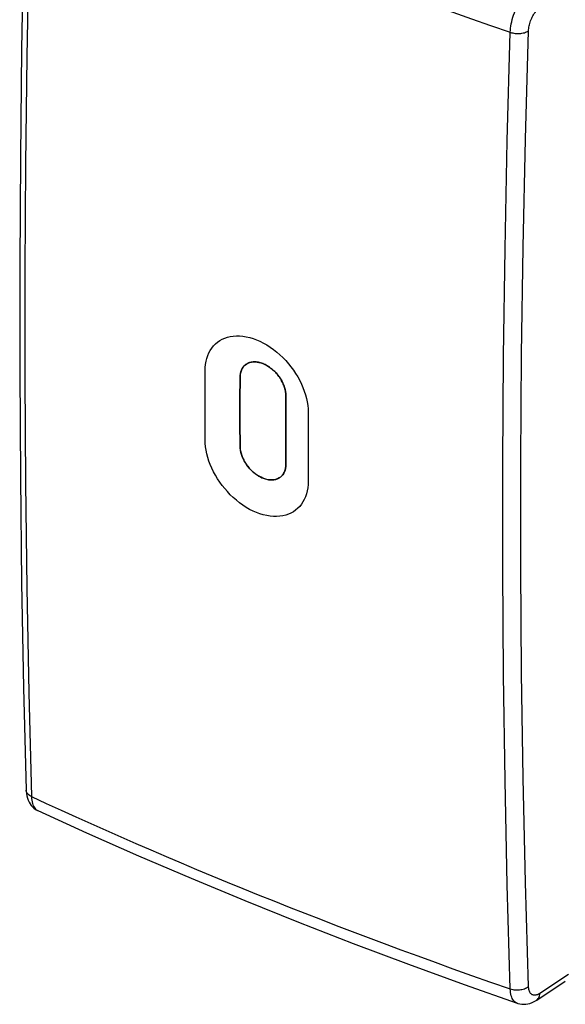
# Model space of a CAD drawing. Units: inches. Extents: x 83.8 to 126.5, y 119 to 178.4.
# Drawn here: x 83.8 to 103.3, y 119 to 154.2 of the extents above; entities that cross this region are included whole.
import ezdxf

# ---------------------------------------------------------------- set-up
doc = ezdxf.new("R2010")
doc.units = ezdxf.units.IN
doc.header["$MEASUREMENT"] = 0
doc.layers.add('DRAFT', color=7, linetype='Continuous')
doc.layers.add('RACCORDO', color=7, linetype='Continuous')

# ---------------------------------------------------------------- blocks, each defined once
blk = doc.blocks.new('block 219')
at = {"color": 7, "lineweight": 25, "true_color": 0xffffff}
blk.add_lwpolyline([(91.645, 138.972), (91.646, 138.932), (91.649, 138.892), (91.654, 138.851), (91.661, 138.808), (91.67, 138.765), (91.681, 138.723), (91.693, 138.68), (91.707, 138.638), (91.723, 138.596), (91.74, 138.555), (91.758, 138.515), (91.778, 138.476), (91.798, 138.437), (91.82, 138.4), (91.843, 138.362), (91.867, 138.325), (91.893, 138.289), (91.92, 138.253), (91.948, 138.218), (91.978, 138.182), (92.01, 138.148), (92.043, 138.113), (92.078, 138.079), (92.115, 138.046), (92.152, 138.014), (92.191, 137.983), (92.231, 137.954), (92.271, 137.928), (92.311, 137.903), (92.351, 137.88), (92.391, 137.859), (92.431, 137.84), (92.471, 137.824), (92.51, 137.809), (92.55, 137.796), (92.59, 137.785), (92.629, 137.777), (92.669, 137.77), (92.707, 137.765), (92.746, 137.763), (92.783, 137.762), (92.82, 137.764), (92.855, 137.768), (92.889, 137.773), (92.921, 137.781), (92.952, 137.79), (92.981, 137.801), (93.009, 137.813), (93.035, 137.827), (93.061, 137.843), (93.074, 137.852)], dxfattribs=at)
blk = doc.blocks.new('block 220')
at = {"color": 7, "lineweight": 25, "true_color": 0xffffff}
blk.add_lwpolyline([(93.284, 140.772), (93.283, 140.812), (93.28, 140.853), (93.275, 140.895)], dxfattribs=at)
blk = doc.blocks.new('block 221')
at = {"color": 7, "lineweight": 25, "true_color": 0xffffff}
blk.add_lwpolyline([(90.395, 139.197), (90.395, 139.47)], dxfattribs=at)
blk = doc.blocks.new('block 222')
at = {"color": 7, "lineweight": 25, "true_color": 0xffffff}
blk.add_lwpolyline([(91.645, 139.242), (91.645, 138.972)], dxfattribs=at)
blk = doc.blocks.new('block 223')
at = {"color": 7, "lineweight": 25, "true_color": 0xffffff}
blk.add_lwpolyline([(90.395, 139.47), (90.394, 139.743)], dxfattribs=at)
blk = doc.blocks.new('block 224')
at = {"color": 7, "lineweight": 25, "true_color": 0xffffff}
blk.add_lwpolyline([(91.644, 139.514), (91.645, 139.242)], dxfattribs=at)
blk = doc.blocks.new('block 225')
at = {"color": 7, "lineweight": 25, "true_color": 0xffffff}
blk.add_lwpolyline([(91.644, 139.787), (91.644, 139.514)], dxfattribs=at)
blk = doc.blocks.new('block 226')
at = {"color": 7, "lineweight": 25, "true_color": 0xffffff}
blk.add_lwpolyline([(90.394, 139.743), (90.394, 140.016)], dxfattribs=at)
blk = doc.blocks.new('block 227')
at = {"color": 7, "lineweight": 25, "true_color": 0xffffff}
blk.add_lwpolyline([(90.394, 140.016), (90.394, 140.289)], dxfattribs=at)
blk = doc.blocks.new('block 228')
at = {"color": 7, "lineweight": 25, "true_color": 0xffffff}
blk.add_lwpolyline([(91.644, 140.062), (91.644, 139.787)], dxfattribs=at)
blk = doc.blocks.new('block 242')
at = {"color": 7, "lineweight": 25, "true_color": 0xffffff}
blk.add_lwpolyline([(90.394, 140.289), (90.394, 140.563)], dxfattribs=at)
blk = doc.blocks.new('block 243')
at = {"color": 7, "lineweight": 25, "true_color": 0xffffff}
blk.add_lwpolyline([(91.644, 140.338), (91.644, 140.062)], dxfattribs=at)
blk = doc.blocks.new('block 244')
at = {"color": 7, "lineweight": 25, "true_color": 0xffffff}
blk.add_lwpolyline([(90.394, 140.563), (90.394, 140.836)], dxfattribs=at)
blk = doc.blocks.new('block 245')
at = {"color": 7, "lineweight": 25, "true_color": 0xffffff}
blk.add_lwpolyline([(91.644, 140.613), (91.644, 140.338)], dxfattribs=at)
blk = doc.blocks.new('block 246')
at = {"color": 7, "lineweight": 25, "true_color": 0xffffff}
blk.add_lwpolyline([(90.394, 140.836), (90.394, 141.11)], dxfattribs=at)
blk = doc.blocks.new('block 247')
at = {"color": 7, "lineweight": 25, "true_color": 0xffffff}
blk.add_lwpolyline([(91.644, 140.887), (91.644, 140.613)], dxfattribs=at)
blk = doc.blocks.new('block 248')
at = {"color": 7, "lineweight": 25, "true_color": 0xffffff}
blk.add_lwpolyline([(90.394, 141.11), (90.395, 141.384)], dxfattribs=at)
blk = doc.blocks.new('block 249')
at = {"color": 7, "lineweight": 25, "true_color": 0xffffff}
blk.add_lwpolyline([(91.645, 141.159), (91.644, 140.887)], dxfattribs=at)
blk = doc.blocks.new('block 250')
at = {"color": 7, "lineweight": 25, "true_color": 0xffffff}
blk.add_lwpolyline([(90.395, 141.384), (90.395, 141.658)], dxfattribs=at)
blk = doc.blocks.new('block 251')
at = {"color": 7, "lineweight": 25, "true_color": 0xffffff}
blk.add_lwpolyline([(91.645, 141.43), (91.645, 141.159)], dxfattribs=at)
blk = doc.blocks.new('block 253')
at = {"color": 7, "lineweight": 25, "true_color": 0xffffff}
blk.add_lwpolyline([(90.395, 141.658), (90.4, 141.778), (90.411, 141.893), (90.431, 142.003), (90.458, 142.11), (90.492, 142.211), (90.533, 142.307), (90.581, 142.396), (90.637, 142.479), (90.698, 142.556), (90.766, 142.626), (90.841, 142.69), (90.922, 142.746), (91.007, 142.794), (91.098, 142.834), (91.195, 142.867), (91.297, 142.891), (91.405, 142.907), (91.516, 142.914), (91.631, 142.912), (91.75, 142.901), (91.87, 142.882), (91.991, 142.854), (92.113, 142.817), (92.235, 142.772), (92.357, 142.719), (92.479, 142.658), (92.6, 142.589), (92.72, 142.511), (92.84, 142.427), (92.956, 142.336), (93.068, 142.238), (93.176, 142.136), (93.279, 142.029), (93.376, 141.918), (93.468, 141.805), (93.554, 141.688), (93.635, 141.567), (93.71, 141.443), (93.779, 141.318), (93.841, 141.192), (93.896, 141.064), (93.945, 140.937), (93.986, 140.808), (94.021, 140.679), (94.047, 140.551), (94.066, 140.425), (94.078, 140.301), (94.082, 140.177)], dxfattribs=at)
blk = doc.blocks.new('block 284')
at = {"color": 7, "lineweight": 25, "true_color": 0xffffff}
blk.add_lwpolyline([(93.275, 140.895), (93.268, 140.937), (93.26, 140.98), (93.249, 141.023), (93.237, 141.066), (93.223, 141.108), (93.207, 141.15), (93.191, 141.191), (93.173, 141.231), (93.153, 141.27), (93.133, 141.309), (93.111, 141.347), (93.088, 141.384), (93.064, 141.421), (93.039, 141.457), (93.012, 141.493), (92.983, 141.529), (92.953, 141.564), (92.922, 141.599), (92.888, 141.634), (92.853, 141.668), (92.817, 141.701), (92.779, 141.733), (92.74, 141.764), (92.701, 141.793), (92.661, 141.819), (92.621, 141.844), (92.581, 141.867), (92.541, 141.888), (92.501, 141.907), (92.461, 141.923), (92.421, 141.938), (92.382, 141.951), (92.342, 141.962), (92.303, 141.971), (92.263, 141.977), (92.224, 141.982), (92.186, 141.984), (92.148, 141.985), (92.112, 141.983), (92.076, 141.979), (92.043, 141.973), (92.01, 141.966), (91.979, 141.957), (91.95, 141.946), (91.922, 141.933), (91.896, 141.919), (91.87, 141.904), (91.846, 141.887)], dxfattribs=at)
blk = doc.blocks.new('block 286')
at = {"color": 7, "lineweight": 25, "true_color": 0xffffff}
blk.add_lwpolyline([(94.081, 137.99), (94.082, 137.717)], dxfattribs=at)
blk = doc.blocks.new('block 287')
at = {"color": 7, "lineweight": 25, "true_color": 0xffffff}
blk.add_lwpolyline([(93.284, 138.314), (93.283, 138.584)], dxfattribs=at)
blk = doc.blocks.new('block 288')
at = {"color": 7, "lineweight": 25, "true_color": 0xffffff}
blk.add_lwpolyline([(93.283, 138.584), (93.282, 138.856)], dxfattribs=at)
blk = doc.blocks.new('block 289')
at = {"color": 7, "lineweight": 25, "true_color": 0xffffff}
blk.add_lwpolyline([(94.08, 138.263), (94.081, 137.99)], dxfattribs=at)
blk = doc.blocks.new('block 290')
at = {"color": 7, "lineweight": 25, "true_color": 0xffffff}
blk.add_lwpolyline([(93.282, 138.856), (93.282, 139.129)], dxfattribs=at)
blk = doc.blocks.new('block 291')
at = {"color": 7, "lineweight": 25, "true_color": 0xffffff}
blk.add_lwpolyline([(94.08, 138.536), (94.08, 138.263)], dxfattribs=at)
blk = doc.blocks.new('block 292')
at = {"color": 7, "lineweight": 25, "true_color": 0xffffff}
blk.add_lwpolyline([(93.282, 139.129), (93.282, 139.404)], dxfattribs=at)
blk = doc.blocks.new('block 293')
at = {"color": 7, "lineweight": 25, "true_color": 0xffffff}
blk.add_lwpolyline([(94.08, 138.809), (94.08, 138.536)], dxfattribs=at)
blk = doc.blocks.new('block 297')
at = {"color": 7, "lineweight": 25, "true_color": 0xffffff}
blk.add_lwpolyline([(93.282, 139.404), (93.282, 139.68)], dxfattribs=at)
blk = doc.blocks.new('block 298')
at = {"color": 7, "lineweight": 25, "true_color": 0xffffff}
blk.add_lwpolyline([(94.08, 139.082), (94.08, 138.809)], dxfattribs=at)
blk = doc.blocks.new('block 299')
at = {"color": 7, "lineweight": 25, "true_color": 0xffffff}
blk.add_lwpolyline([(93.282, 139.68), (93.282, 139.955)], dxfattribs=at)
blk = doc.blocks.new('block 300')
at = {"color": 7, "lineweight": 25, "true_color": 0xffffff}
blk.add_lwpolyline([(94.08, 139.356), (94.08, 139.082)], dxfattribs=at)
blk = doc.blocks.new('block 301')
at = {"color": 7, "lineweight": 25, "true_color": 0xffffff}
blk.add_lwpolyline([(93.282, 139.955), (93.282, 140.229)], dxfattribs=at)
blk = doc.blocks.new('block 302')
at = {"color": 7, "lineweight": 25, "true_color": 0xffffff}
blk.add_lwpolyline([(94.08, 139.63), (94.08, 139.356)], dxfattribs=at)
blk = doc.blocks.new('block 303')
at = {"color": 7, "lineweight": 25, "true_color": 0xffffff}
blk.add_lwpolyline([(93.282, 140.229), (93.283, 140.501)], dxfattribs=at)
blk = doc.blocks.new('block 304')
at = {"color": 7, "lineweight": 25, "true_color": 0xffffff}
blk.add_lwpolyline([(94.081, 139.903), (94.08, 139.63)], dxfattribs=at)
blk = doc.blocks.new('block 305')
at = {"color": 7, "lineweight": 25, "true_color": 0xffffff}
blk.add_lwpolyline([(93.283, 140.501), (93.284, 140.772)], dxfattribs=at)
blk = doc.blocks.new('block 306')
at = {"color": 7, "lineweight": 25, "true_color": 0xffffff}
blk.add_lwpolyline([(94.082, 140.177), (94.081, 139.903)], dxfattribs=at)
blk = doc.blocks.new('block 308')
at = {"color": 7, "lineweight": 25, "true_color": 0xffffff}
blk.add_lwpolyline([(94.082, 137.717), (94.078, 137.597), (94.066, 137.482), (94.047, 137.372), (94.021, 137.266), (93.986, 137.164), (93.945, 137.068), (93.896, 136.979), (93.841, 136.896), (93.779, 136.818), (93.71, 136.748), (93.635, 136.684), (93.553, 136.627), (93.467, 136.579), (93.375, 136.538), (93.278, 136.505), (93.175, 136.48), (93.067, 136.463), (92.955, 136.456), (92.839, 136.457), (92.72, 136.468), (92.599, 136.487), (92.478, 136.515), (92.356, 136.551), (92.234, 136.596), (92.112, 136.65), (91.99, 136.711), (91.87, 136.78), (91.749, 136.858), (91.631, 136.943), (91.515, 137.034), (91.404, 137.132), (91.296, 137.235), (91.194, 137.343), (91.097, 137.453), (91.006, 137.568), (90.921, 137.685), (90.841, 137.807), (90.766, 137.931), (90.698, 138.056), (90.636, 138.183), (90.581, 138.311), (90.533, 138.439), (90.492, 138.568), (90.458, 138.697), (90.431, 138.824), (90.412, 138.95), (90.4, 139.074), (90.395, 139.197)], dxfattribs=at)
blk = doc.blocks.new('block 309')
at = {"color": 7, "lineweight": 25, "true_color": 0xffffff}
blk.add_lwpolyline([(93.268, 138.161), (93.275, 138.198), (93.28, 138.236), (93.283, 138.275), (93.284, 138.314)], dxfattribs=at)
blk = doc.blocks.new('block 354')
at = {"color": 7, "lineweight": 25, "true_color": 0xffffff}
blk.add_lwpolyline([(91.808, 141.855), (91.801, 141.848), (91.78, 141.826), (91.761, 141.802), (91.742, 141.777), (91.725, 141.749), (91.709, 141.72), (91.694, 141.688), (91.682, 141.655), (91.671, 141.621), (91.662, 141.584), (91.654, 141.547), (91.649, 141.509), (91.646, 141.47), (91.645, 141.43)], dxfattribs=at)
blk = doc.blocks.new('block 364')
at = {"color": 7, "lineweight": 25, "true_color": 0xffffff}
blk.add_lwpolyline([(91.846, 141.887), (91.823, 141.868), (91.808, 141.855)], dxfattribs=at)
blk = doc.blocks.new('block 397')
at = {"color": 7, "lineweight": 25, "true_color": 0xffffff}
blk.add_lwpolyline([(93.085, 137.86), (93.108, 137.878), (93.13, 137.898), (93.151, 137.92), (93.17, 137.944), (93.189, 137.969), (93.206, 137.997), (93.222, 138.026), (93.236, 138.057), (93.248, 138.09), (93.259, 138.125), (93.268, 138.161)], dxfattribs=at)
blk = doc.blocks.new('block 398')
at = {"color": 7, "lineweight": 25, "true_color": 0xffffff}
blk.add_lwpolyline([(93.074, 137.852), (93.085, 137.86)], dxfattribs=at)
blk = doc.blocks.new('block 825')
at = {"color": 7, "lineweight": 25, "true_color": 0xffffff}
blk.add_lwpolyline([(103.388, 120.079), (102.371, 119.403)], dxfattribs=at)
blk = doc.blocks.new('block 927')
at = {"layer": 'RACCORDO', "color": 7, "lineweight": 25, "true_color": 0xffffff}
blk.add_lwpolyline([(101.309, 119.564), (101.351, 119.551), (101.396, 119.541), (101.442, 119.533), (101.489, 119.528), (101.537, 119.526), (101.586, 119.527), (101.634, 119.53), (101.681, 119.537), (101.727, 119.546), (101.772, 119.557), (101.815, 119.572), (101.856, 119.588), (101.894, 119.607), (101.929, 119.628), (101.96, 119.65)], dxfattribs=at)
blk = doc.blocks.new('block 928')
at = {"layer": 'RACCORDO', "color": 7, "lineweight": 25, "true_color": 0xffffff}
blk.add_lwpolyline([(101.56, 119.052), (101.578, 119.046), (101.647, 119.028), (101.717, 119.017), (101.789, 119.013), (101.863, 119.017), (101.937, 119.028), (102.012, 119.048), (102.088, 119.075), (102.164, 119.11), (102.239, 119.154), (102.254, 119.163)], dxfattribs=at)
blk = doc.blocks.new('block 929')
at = {"layer": 'RACCORDO', "color": 7, "lineweight": 25, "true_color": 0xffffff}
blk.add_lwpolyline([(101.56, 119.052), (101.524, 119.067), (101.49, 119.088), (101.459, 119.115), (101.43, 119.147), (101.404, 119.183), (101.381, 119.225), (101.361, 119.271), (101.344, 119.322), (101.33, 119.377), (101.32, 119.436), (101.313, 119.498), (101.309, 119.564)], dxfattribs=at)
blk = doc.blocks.new('block 930')
at = {"layer": 'RACCORDO', "color": 7, "lineweight": 25, "true_color": 0xffffff}
blk.add_lwpolyline([(84.415, 125.938), (86.151, 125.148), (88.016, 124.326), (89.903, 123.519), (91.812, 122.727), (93.742, 121.952), (95.693, 121.193), (97.665, 120.45), (99.657, 119.724), (101.561, 119.052)], dxfattribs=at)
blk = doc.blocks.new('block 931')
at = {"layer": 'RACCORDO', "color": 7, "lineweight": 25, "true_color": 0xffffff}
blk.add_lwpolyline([(84.415, 125.938), (84.415, 125.938)], dxfattribs=at)
blk = doc.blocks.new('block 932')
at = {"layer": 'RACCORDO', "color": 7, "lineweight": 25, "true_color": 0xffffff}
blk.add_lwpolyline([(84.186, 126.441), (84.714, 126.197), (85.244, 125.955), (85.775, 125.714), (86.308, 125.475), (86.842, 125.238), (87.379, 125.001), (87.918, 124.766), (88.459, 124.532), (89.001, 124.3), (89.546, 124.068), (90.092, 123.839), (90.64, 123.61), (91.19, 123.383), (91.741, 123.158), (92.294, 122.933), (92.849, 122.711), (93.404, 122.49), (93.962, 122.27), (94.521, 122.052), (95.083, 121.835), (95.65, 121.618), (96.223, 121.401), (96.802, 121.184), (97.394, 120.964), (98, 120.741), (98.62, 120.515), (99.26, 120.285), (99.923, 120.049), (100.605, 119.808), (101.309, 119.564)], dxfattribs=at)
blk = doc.blocks.new('block 933')
at = {"layer": 'RACCORDO', "color": 7, "lineweight": 25, "true_color": 0xffffff}
blk.add_lwpolyline([(84.186, 126.441), (84.15, 126.459), (84.117, 126.48), (84.088, 126.503), (84.063, 126.527), (84.041, 126.553), (84.024, 126.58), (84.012, 126.608), (84.004, 126.636), (84.001, 126.666)], dxfattribs=at)
blk = doc.blocks.new('block 950')
at = {"layer": 'RACCORDO', "color": 7, "lineweight": 25, "true_color": 0xffffff}
blk.add_lwpolyline([(84.186, 126.441), (84.19, 126.375), (84.197, 126.313), (84.207, 126.254), (84.221, 126.199), (84.238, 126.148), (84.258, 126.102), (84.282, 126.06), (84.308, 126.023), (84.337, 125.992), (84.368, 125.965), (84.402, 125.944)], dxfattribs=at)
blk = doc.blocks.new('block 951')
at = {"layer": 'RACCORDO', "color": 7, "lineweight": 25, "true_color": 0xffffff}
blk.add_lwpolyline([(84.001, 126.666), (84.002, 126.64), (84.009, 126.55), (84.023, 126.466), (84.043, 126.387), (84.069, 126.313), (84.1, 126.244), (84.137, 126.181), (84.179, 126.123), (84.226, 126.071), (84.276, 126.025), (84.331, 125.984), (84.389, 125.951), (84.415, 125.938)], dxfattribs=at)
blk = doc.blocks.new('block 952')
at = {"layer": 'RACCORDO', "color": 7, "lineweight": 25, "true_color": 0xffffff}
blk.add_lwpolyline([(84, 160.863), (83.908, 157.033), (83.837, 153.154), (83.79, 149.297), (83.767, 145.461), (83.767, 141.646), (83.79, 137.853), (83.837, 134.082), (83.908, 130.333), (84.001, 126.666)], dxfattribs=at)
blk = doc.blocks.new('block 953')
at = {"layer": 'RACCORDO', "color": 7, "lineweight": 25, "true_color": 0xffffff}
blk.add_lwpolyline([(84.186, 160.645), (84.089, 156.762), (84.017, 152.899), (83.969, 149.055), (83.945, 145.233), (83.945, 141.43), (83.969, 137.65), (84.017, 133.891), (84.089, 130.155), (84.186, 126.441)], dxfattribs=at)
blk = doc.blocks.new('block 1004')
at = {"layer": 'RACCORDO', "color": 7, "lineweight": 25, "true_color": 0xffffff}
blk.add_lwpolyline([(101.96, 119.65), (101.851, 123.365), (101.77, 127.101), (101.716, 130.858)], dxfattribs=at)
blk = doc.blocks.new('block 1005')
at = {"layer": 'RACCORDO', "color": 7, "lineweight": 25, "true_color": 0xffffff}
blk.add_lwpolyline([(101.309, 119.564), (101.204, 123.281), (101.124, 127.02), (101.072, 130.781), (101.045, 134.562)], dxfattribs=at)
blk = doc.blocks.new('block 1006')
at = {"layer": 'RACCORDO', "color": 7, "lineweight": 25, "true_color": 0xffffff}
blk.add_lwpolyline([(101.716, 130.858), (101.689, 134.636)], dxfattribs=at)
blk = doc.blocks.new('block 1007')
at = {"layer": 'RACCORDO', "color": 7, "lineweight": 25, "true_color": 0xffffff}
blk.add_lwpolyline([(101.045, 134.562), (101.045, 138.364), (101.072, 142.187), (101.124, 146.028), (101.204, 149.888), (101.309, 153.768)], dxfattribs=at)
blk = doc.blocks.new('block 1008')
at = {"layer": 'RACCORDO', "color": 7, "lineweight": 25, "true_color": 0xffffff}
blk.add_lwpolyline([(101.689, 134.636), (101.689, 138.435), (101.716, 142.253), (101.77, 146.089)], dxfattribs=at)
blk = doc.blocks.new('block 1009')
at = {"layer": 'RACCORDO', "color": 7, "lineweight": 25, "true_color": 0xffffff}
blk.add_lwpolyline([(101.77, 146.089), (101.851, 149.945)], dxfattribs=at)
blk = doc.blocks.new('block 1010')
at = {"layer": 'RACCORDO', "color": 7, "lineweight": 25, "true_color": 0xffffff}
blk.add_lwpolyline([(101.851, 149.945), (101.96, 153.819)], dxfattribs=at)
blk = doc.blocks.new('block 1011')
at = {"layer": 'RACCORDO', "color": 7, "lineweight": 25, "true_color": 0xffffff}
blk.add_lwpolyline([(101.309, 153.768), (101.313, 153.839), (101.32, 153.914), (101.33, 153.99), (101.344, 154.067), (101.361, 154.146), (101.381, 154.225), (101.404, 154.304), (101.43, 154.384), (101.459, 154.463), (101.49, 154.541), (101.524, 154.618), (101.561, 154.694), (101.6, 154.767), (101.64, 154.838), (101.683, 154.907), (101.727, 154.972), (101.772, 155.034), (101.818, 155.093), (101.866, 155.147), (101.914, 155.197), (101.962, 155.243)], dxfattribs=at)
blk = doc.blocks.new('block 1012')
at = {"layer": 'RACCORDO', "color": 7, "lineweight": 25, "true_color": 0xffffff}
blk.add_lwpolyline([(101.96, 153.819), (101.962, 153.861), (101.967, 153.904), (101.973, 153.948), (101.982, 153.993), (101.993, 154.039), (102.005, 154.084), (102.02, 154.131), (102.037, 154.177), (102.055, 154.222), (102.075, 154.268), (102.096, 154.312), (102.119, 154.356), (102.143, 154.398), (102.169, 154.439), (102.196, 154.478), (102.223, 154.516), (102.252, 154.551), (102.281, 154.585), (102.311, 154.615), (102.341, 154.644), (102.371, 154.67)], dxfattribs=at)
blk = doc.blocks.new('block 1033')
at = {"layer": 'RACCORDO', "color": 7, "lineweight": 25, "true_color": 0xffffff}
blk.add_lwpolyline([(101.309, 153.768), (101.351, 153.754), (101.396, 153.743), (101.442, 153.734), (101.489, 153.728), (101.537, 153.724), (101.586, 153.723), (101.634, 153.724), (101.681, 153.728), (101.727, 153.734), (101.772, 153.743), (101.815, 153.754), (101.856, 153.767), (101.894, 153.783), (101.929, 153.8), (101.96, 153.819)], dxfattribs=at)
blk = doc.blocks.new('block 1034')
at = {"layer": 'RACCORDO', "color": 7, "lineweight": 25, "true_color": 0xffffff}
blk.add_lwpolyline([(93.406, 156.681), (93.964, 156.462), (94.523, 156.244), (95.084, 156.027), (95.652, 155.811), (96.224, 155.594), (96.803, 155.378), (97.396, 155.159), (98.002, 154.937), (98.621, 154.712), (99.261, 154.483), (99.923, 154.249), (100.606, 154.01), (101.309, 153.768)], dxfattribs=at)
blk = doc.blocks.new('block 1103')
at = {"layer": 'RACCORDO', "color": 7, "lineweight": 25, "true_color": 0xffffff}
blk.add_lwpolyline([(102.254, 119.164), (102.26, 119.168), (102.287, 119.19), (102.311, 119.217), (102.331, 119.248), (102.347, 119.282), (102.359, 119.32), (102.367, 119.361), (102.371, 119.403)], dxfattribs=at)
blk = doc.blocks.new('block 1104')
at = {"layer": 'RACCORDO', "color": 7, "lineweight": 25, "true_color": 0xffffff}
blk.add_lwpolyline([(102.254, 119.163), (103.277, 119.843)], dxfattribs=at)
blk = doc.blocks.new('block 1105')
at = {"layer": 'RACCORDO', "color": 7, "lineweight": 25, "true_color": 0xffffff}
blk.add_lwpolyline([(102.371, 119.403), (102.341, 119.385), (102.311, 119.369), (102.281, 119.356), (102.252, 119.347), (102.223, 119.34), (102.196, 119.337), (102.169, 119.337), (102.143, 119.341), (102.119, 119.347), (102.096, 119.357), (102.075, 119.37), (102.055, 119.386), (102.036, 119.405), (102.02, 119.427), (102.005, 119.452), (101.993, 119.479), (101.982, 119.509), (101.973, 119.541), (101.967, 119.575), (101.962, 119.612), (101.96, 119.65)], dxfattribs=at)
blk = doc.blocks.new('block 1167')
at = {"layer": 'DRAFT', "color": 7, "lineweight": 25, "true_color": 0xffffff}
blk.add_lwpolyline([(91.645, 138.973), (91.645, 139.243)], dxfattribs=at)
blk = doc.blocks.new('block 1168')
at = {"layer": 'DRAFT', "color": 7, "lineweight": 25, "true_color": 0xffffff}
blk.add_lwpolyline([(91.645, 139.243), (91.644, 139.514)], dxfattribs=at)
blk = doc.blocks.new('block 1169')
at = {"layer": 'DRAFT', "color": 7, "lineweight": 25, "true_color": 0xffffff}
blk.add_lwpolyline([(91.644, 139.514), (91.644, 139.787)], dxfattribs=at)
blk = doc.blocks.new('block 1170')
at = {"layer": 'DRAFT', "color": 7, "lineweight": 25, "true_color": 0xffffff}
blk.add_lwpolyline([(91.644, 139.787), (91.644, 140.062)], dxfattribs=at)
blk = doc.blocks.new('block 1171')
at = {"layer": 'DRAFT', "color": 7, "lineweight": 25, "true_color": 0xffffff}
blk.add_lwpolyline([(91.644, 140.062), (91.644, 140.338)], dxfattribs=at)
blk = doc.blocks.new('block 1172')
at = {"layer": 'DRAFT', "color": 7, "lineweight": 25, "true_color": 0xffffff}
blk.add_lwpolyline([(91.644, 140.338), (91.644, 140.613)], dxfattribs=at)
blk = doc.blocks.new('block 1173')
at = {"layer": 'DRAFT', "color": 7, "lineweight": 25, "true_color": 0xffffff}
blk.add_lwpolyline([(91.644, 140.613), (91.644, 140.887)], dxfattribs=at)
blk = doc.blocks.new('block 1174')
at = {"layer": 'DRAFT', "color": 7, "lineweight": 25, "true_color": 0xffffff}
blk.add_lwpolyline([(91.644, 140.887), (91.645, 141.159)], dxfattribs=at)
blk = doc.blocks.new('block 1175')
at = {"layer": 'DRAFT', "color": 7, "lineweight": 25, "true_color": 0xffffff}
blk.add_lwpolyline([(91.645, 141.159), (91.645, 141.43)], dxfattribs=at)
blk = doc.blocks.new('block 1176')
at = {"layer": 'DRAFT', "color": 7, "lineweight": 25, "true_color": 0xffffff}
blk.add_lwpolyline([(91.645, 141.43), (91.649, 141.501)], dxfattribs=at)
blk = doc.blocks.new('block 1177')
at = {"layer": 'DRAFT', "color": 7, "lineweight": 25, "true_color": 0xffffff}
blk.add_lwpolyline([(91.649, 141.501), (91.658, 141.569)], dxfattribs=at)
blk = doc.blocks.new('block 1178')
at = {"layer": 'DRAFT', "color": 7, "lineweight": 25, "true_color": 0xffffff}
blk.add_lwpolyline([(91.658, 141.569), (91.674, 141.632)], dxfattribs=at)
blk = doc.blocks.new('block 1182')
at = {"layer": 'DRAFT', "color": 7, "lineweight": 25, "true_color": 0xffffff}
blk.add_lwpolyline([(91.658, 138.824), (91.649, 138.899), (91.645, 138.973)], dxfattribs=at)
blk = doc.blocks.new('block 1183')
at = {"layer": 'DRAFT', "color": 7, "lineweight": 25, "true_color": 0xffffff}
blk.add_lwpolyline([(93.283, 138.585), (93.284, 138.315)], dxfattribs=at)
blk = doc.blocks.new('block 1184')
at = {"layer": 'DRAFT', "color": 7, "lineweight": 25, "true_color": 0xffffff}
blk.add_lwpolyline([(93.282, 138.856), (93.283, 138.585)], dxfattribs=at)
blk = doc.blocks.new('block 1185')
at = {"layer": 'DRAFT', "color": 7, "lineweight": 25, "true_color": 0xffffff}
blk.add_lwpolyline([(93.282, 139.129), (93.282, 138.856)], dxfattribs=at)
blk = doc.blocks.new('block 1186')
at = {"layer": 'DRAFT', "color": 7, "lineweight": 25, "true_color": 0xffffff}
blk.add_lwpolyline([(93.282, 139.404), (93.282, 139.129)], dxfattribs=at)
blk = doc.blocks.new('block 1187')
at = {"layer": 'DRAFT', "color": 7, "lineweight": 25, "true_color": 0xffffff}
blk.add_lwpolyline([(93.282, 139.68), (93.282, 139.404)], dxfattribs=at)
blk = doc.blocks.new('block 1188')
at = {"layer": 'DRAFT', "color": 7, "lineweight": 25, "true_color": 0xffffff}
blk.add_lwpolyline([(93.282, 139.955), (93.282, 139.68)], dxfattribs=at)
blk = doc.blocks.new('block 1189')
at = {"layer": 'DRAFT', "color": 7, "lineweight": 25, "true_color": 0xffffff}
blk.add_lwpolyline([(93.282, 140.229), (93.282, 139.955)], dxfattribs=at)
blk = doc.blocks.new('block 1190')
at = {"layer": 'DRAFT', "color": 7, "lineweight": 25, "true_color": 0xffffff}
blk.add_lwpolyline([(93.283, 140.501), (93.282, 140.229)], dxfattribs=at)
blk = doc.blocks.new('block 1191')
at = {"layer": 'DRAFT', "color": 7, "lineweight": 25, "true_color": 0xffffff}
blk.add_lwpolyline([(93.284, 140.772), (93.283, 140.501)], dxfattribs=at)
blk = doc.blocks.new('block 1192')
at = {"layer": 'DRAFT', "color": 7, "lineweight": 25, "true_color": 0xffffff}
blk.add_lwpolyline([(93.284, 138.315), (93.28, 138.244), (93.271, 138.177), (93.256, 138.114), (93.235, 138.054), (93.207, 137.999), (93.174, 137.949), (93.136, 137.905), (93.092, 137.865), (93.074, 137.852)], dxfattribs=at)
blk = doc.blocks.new('block 1193')
at = {"layer": 'DRAFT', "color": 7, "lineweight": 25, "true_color": 0xffffff}
blk.add_lwpolyline([(91.674, 141.632), (91.696, 141.691)], dxfattribs=at)
blk = doc.blocks.new('block 1194')
at = {"layer": 'DRAFT', "color": 7, "lineweight": 25, "true_color": 0xffffff}
blk.add_lwpolyline([(91.696, 141.691), (91.723, 141.747)], dxfattribs=at)
blk = doc.blocks.new('block 1195')
at = {"layer": 'DRAFT', "color": 7, "lineweight": 25, "true_color": 0xffffff}
blk.add_lwpolyline([(91.723, 141.747), (91.756, 141.797)], dxfattribs=at)
blk = doc.blocks.new('block 1196')
at = {"layer": 'DRAFT', "color": 7, "lineweight": 25, "true_color": 0xffffff}
blk.add_lwpolyline([(91.756, 141.797), (91.795, 141.842), (91.808, 141.854)], dxfattribs=at)
blk = doc.blocks.new('block 1197')
at = {"layer": 'DRAFT', "color": 7, "lineweight": 25, "true_color": 0xffffff}
blk.add_lwpolyline([(91.808, 141.854), (91.839, 141.881), (91.887, 141.915), (91.94, 141.941), (91.997, 141.962), (92.057, 141.976), (92.12, 141.984), (92.187, 141.984), (92.255, 141.979), (92.324, 141.966), (92.395, 141.947), (92.465, 141.922), (92.536, 141.89), (92.607, 141.853), (92.676, 141.809), (92.744, 141.761), (92.811, 141.707), (92.874, 141.648), (92.934, 141.586), (92.991, 141.52), (93.044, 141.45), (93.092, 141.378), (93.136, 141.303), (93.174, 141.227), (93.207, 141.151), (93.235, 141.073), (93.256, 140.996), (93.271, 140.921), (93.28, 140.846), (93.284, 140.772)], dxfattribs=at)
blk = doc.blocks.new('block 1198')
at = {"layer": 'DRAFT', "color": 7, "lineweight": 25, "true_color": 0xffffff}
blk.add_lwpolyline([(93.074, 137.852), (93.044, 137.832), (92.991, 137.805), (92.935, 137.785), (92.875, 137.771), (92.812, 137.763), (92.745, 137.763), (92.677, 137.769), (92.608, 137.781), (92.537, 137.8), (92.466, 137.825), (92.396, 137.857), (92.325, 137.895), (92.256, 137.938), (92.187, 137.986), (92.121, 138.041), (92.057, 138.099), (91.997, 138.161), (91.94, 138.227), (91.888, 138.296), (91.839, 138.368), (91.795, 138.443), (91.756, 138.519), (91.723, 138.595), (91.696, 138.673), (91.674, 138.749), (91.658, 138.824)], dxfattribs=at)

msp = doc.modelspace()

# ---------------------------------------------------------------- block references
for name in ['block 253', 'block 364', 'block 284', 'block 250', 'block 354', 'block 248', 'block 251', 'block 246', 'block 244', 'block 249', 'block 247', 'block 220', 'block 242', 'block 245', 'block 303', 'block 305', 'block 227', 'block 243', 'block 301', 'block 306', 'block 226', 'block 228', 'block 225', 'block 299', 'block 304', 'block 223', 'block 221', 'block 224', 'block 297', 'block 302', 'block 308', 'block 222', 'block 292', 'block 290', 'block 300', 'block 298', 'block 219', 'block 288', 'block 293', 'block 287', 'block 291', 'block 397', 'block 309', 'block 289', 'block 398', 'block 286', 'block 825']:
    msp.add_blockref(name, (0, 0))
at = {"layer": 'DRAFT'}
for name in ['block 1197', 'block 1177', 'block 1178', 'block 1193', 'block 1194', 'block 1195', 'block 1196', 'block 1176', 'block 1175', 'block 1174', 'block 1173', 'block 1172', 'block 1190', 'block 1191', 'block 1171', 'block 1189', 'block 1170', 'block 1169', 'block 1188', 'block 1168', 'block 1187', 'block 1167', 'block 1186', 'block 1185', 'block 1182', 'block 1198', 'block 1184', 'block 1183', 'block 1192']:
    msp.add_blockref(name, (0, 0), dxfattribs=at)
at = {"layer": 'RACCORDO'}
for name in ['block 952', 'block 953', 'block 1034', 'block 1011', 'block 1012', 'block 1007', 'block 1033', 'block 1010', 'block 1009', 'block 1008', 'block 1005', 'block 1006', 'block 1004', 'block 933', 'block 951', 'block 932', 'block 950', 'block 930', 'block 931', 'block 1104', 'block 927', 'block 929', 'block 1105', 'block 1103', 'block 928']:
    msp.add_blockref(name, (0, 0), dxfattribs=at)

doc.saveas('drawing.dxf')
